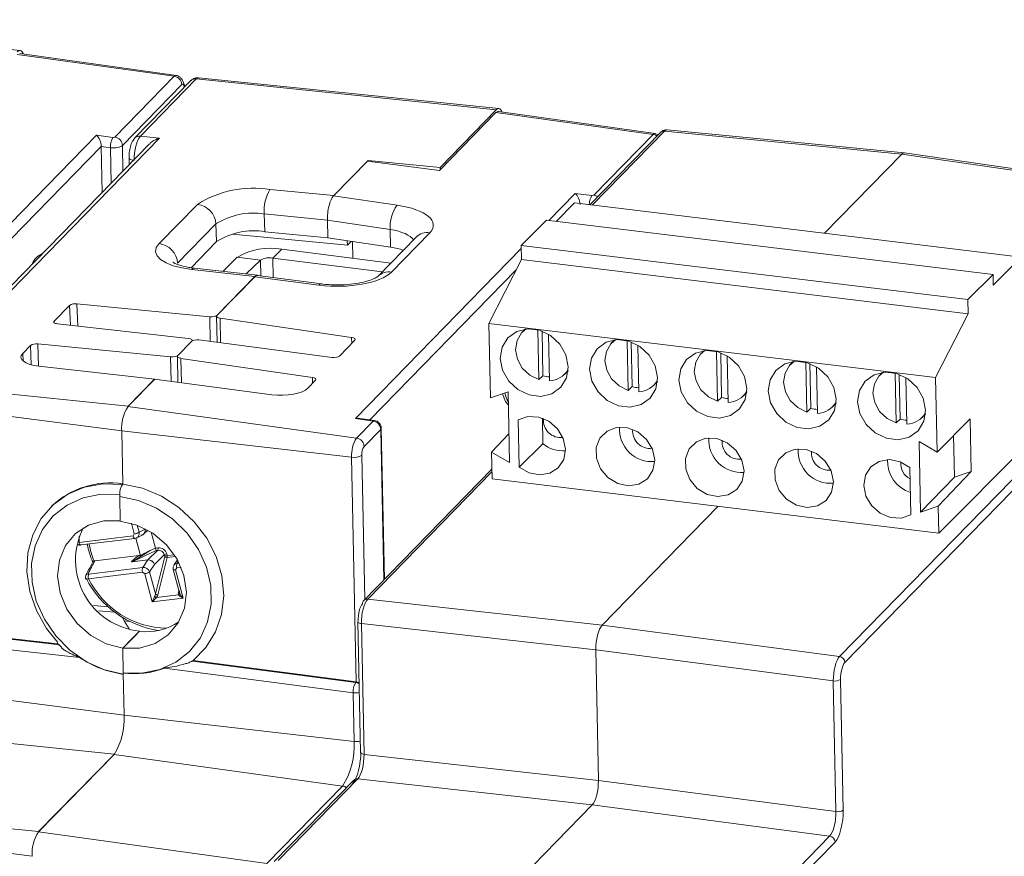
# Model space of a CAD drawing. Units: millimetres. Extents: x 5 to 421, y 4 to 292.
# Drawn here: x 57 to 109, y 77 to 121 of the extents above; entities that cross this region are included whole.
import ezdxf

# ---------------------------------------------------------------- set-up
doc = ezdxf.new("R2010")
doc.units = ezdxf.units.MM

msp = doc.modelspace()

# ---------------------------------------------------------------- linework, layer by layer
at = {"color": 7, "linetype": 'Continuous', "lineweight": 15}
for p, q in [((57.178, 119.256), (41.409, 120.875)), ((65.263, 117.903), (57.024, 119.045)), ((65.373, 117.953), (57.155, 119.106)), ((62.151, 114.714), (65.263, 117.903)), ((82.298, 116.206), (66.529, 117.825)), ((65.658, 117.466), (62.546, 114.277)), ((66.136, 117.677), (63.202, 114.67)), ((66.422, 117.774), (63.487, 114.767)), ((65.814, 117.347), (65.813, 117.362)), ((66.136, 117.677), (66.143, 117.684)), ((66.422, 117.774), (82.151, 116.136)), ((79.181, 112.959), (82.143, 115.995)), ((82.151, 116.136), (79.212, 113.123)), ((90.383, 114.853), (82.143, 115.995)), ((90.493, 114.904), (82.275, 116.056)), ((49.648, 102.991), (61.18, 114.81)), ((61.18, 114.81), (62.05, 114.696)), ((62.151, 114.714), (62.05, 114.696)), ((63.487, 114.767), (64.498, 114.661)), ((90.778, 114.962), (87.067, 111.159)), ((87.271, 111.664), (90.383, 114.853)), ((90.645, 114.826), (90.53, 114.889)), ((90.982, 115.031), (103.429, 113.817)), ((103.566, 113.883), (91.118, 115.097)), ((63.969, 114.353), (52.357, 102.452)), ((64.498, 114.661), (52.493, 102.357)), ((61.48, 111.802), (61.431, 114.219)), ((61.912, 114.156), (61.431, 114.219)), ((103.429, 113.817), (99.377, 109.665)), ((115.737, 112.026), (103.429, 113.817)), ((115.88, 112.091), (103.571, 113.883)), ((62.891, 113.623), (62.899, 113.256)), ((73.625, 111.628), (75.406, 113.454)), ((75.44, 113.489), (73.635, 111.639)), ((75.406, 113.454), (79.181, 112.959)), ((79.212, 113.123), (75.44, 113.489)), ((75.44, 113.489), (75.441, 113.45)), ((79.212, 113.123), (79.215, 112.994)), ((70.286, 111.964), (73.635, 111.639)), ((73.625, 111.628), (76.95, 111.142)), ((86.3, 111.76), (87.17, 111.646)), ((87.271, 111.664), (87.17, 111.646)), ((64.47, 109.121), (66.48, 111.182)), ((86.261, 111.257), (85.293, 110.288)), ((109.694, 108.412), (86.261, 111.257)), ((70.024, 109.748), (69.989, 110.676)), ((67.452, 110.155), (65.442, 108.095)), ((67.488, 109.226), (67.452, 110.155)), ((76.588, 109.863), (73.295, 110.344)), ((73.295, 110.344), (73.314, 109.417)), ((84.787, 110.349), (83.464, 109.025)), ((108.22, 107.505), (84.787, 110.349)), ((74.346, 109.039), (68.312, 109.624)), ((73.314, 109.429), (70.024, 109.748)), ((76.588, 109.863), (76.607, 108.936)), ((78.67, 109.689), (76.66, 107.629)), ((67.488, 109.226), (66.149, 107.855)), ((73.314, 109.417), (76.607, 108.936)), ((74.342, 109.267), (74.346, 109.039)), ((74.346, 109.039), (74.54, 109.238)), ((74.616, 109.227), (74.634, 108.353)), ((77.957, 109.463), (75.947, 107.402)), ((106.897, 106.18), (83.464, 109.025)), ((83.464, 109.025), (83.479, 108.283)), ((70.43, 108.366), (70.904, 108.827)), ((76.627, 108.099), (70.904, 108.827)), ((68.572, 108.402), (67.814, 107.664)), ((69.782, 108.248), (68.572, 108.402)), ((69.782, 108.248), (69.041, 107.527)), ((76.174, 107.635), (70.43, 108.366)), ((83.479, 108.283), (81.771, 104.936)), ((106.912, 105.438), (83.479, 108.283)), ((109.694, 108.412), (108.231, 106.948)), ((69.494, 107.395), (66.188, 107.764)), ((69.632, 107.461), (66.334, 107.829)), ((72.985, 107.009), (69.624, 107.45)), ((108.22, 107.505), (106.897, 106.18)), ((108.231, 106.948), (108.22, 107.505)), ((67.498, 105.35), (69.483, 107.384)), ((69.494, 107.395), (67.509, 105.361)), ((72.852, 106.942), (69.483, 107.384)), ((67.128, 105.282), (60.154, 105.958)), ((106.897, 106.18), (106.912, 105.438)), ((59.773, 105.88), (58.962, 105.048)), ((106.912, 105.438), (105.204, 102.091)), ((59.134, 104.913), (66.018, 104.145)), ((67.479, 105.309), (67.507, 103.943)), ((67.67, 105.204), (74.567, 104.196)), ((105.204, 102.091), (81.771, 104.936)), ((81.771, 104.936), (81.851, 101.026)), ((83.669, 104.637), (83.489, 104.439)), ((83.635, 104.632), (83.629, 104.593)), ((84.332, 104.599), (84.385, 101.986)), ((84.557, 104.531), (84.604, 102.187)), ((84.948, 101.918), (84.898, 104.367)), ((65.075, 103.178), (58.101, 103.854)), ((65.445, 103.246), (66.179, 103.998)), ((66.19, 104.009), (65.456, 103.256)), ((66.209, 104.021), (66.209, 104.049)), ((73.545, 103.151), (66.56, 104.067)), ((74.739, 104.051), (73.925, 103.22)), ((88.355, 104.068), (88.176, 103.871)), ((88.322, 104.063), (88.315, 104.024)), ((89.019, 104.031), (89.072, 101.417)), ((89.243, 103.962), (89.291, 101.618)), ((57.72, 103.776), (57.314, 103.36)), ((89.634, 101.349), (89.585, 103.798)), ((93.042, 103.499), (92.862, 103.302)), ((93.009, 103.494), (93.002, 103.455)), ((93.705, 103.462), (93.758, 100.848)), ((93.93, 103.393), (93.977, 101.049)), ((65.426, 103.205), (65.454, 101.839)), ((65.617, 103.1), (72.509, 102.093)), ((94.321, 100.78), (94.271, 103.229)), ((97.728, 102.93), (97.549, 102.733)), ((97.695, 102.925), (97.688, 102.886)), ((98.392, 102.893), (98.445, 100.279)), ((98.616, 102.824), (98.664, 100.48)), ((58.165, 102.688), (64.24, 102.01)), ((85.729, 102.254), (85.921, 102.439)), ((85.878, 102.398), (85.917, 102.405)), ((99.007, 100.211), (98.958, 102.66)), ((102.415, 102.361), (102.235, 102.164)), ((102.382, 102.356), (102.375, 102.317)), ((103.079, 102.324), (103.132, 99.71)), ((50.866, 101.832), (62.848, 100.583)), ((62.837, 100.573), (64.229, 101.999)), ((64.24, 102.01), (62.848, 100.583)), ((70.388, 101.192), (64.229, 101.999)), ((64.24, 102.01), (64.24, 101.998)), ((72.681, 101.947), (72.274, 101.532)), ((84.604, 102.187), (84.385, 101.986)), ((90.415, 101.685), (90.608, 101.87)), ((90.565, 101.829), (90.604, 101.836)), ((103.303, 102.255), (103.35, 99.911)), ((103.694, 99.642), (103.644, 102.091)), ((105.204, 102.091), (105.283, 98.181)), ((82.779, 101.345), (81.851, 101.026)), ((82.854, 97.636), (82.779, 101.345)), ((89.291, 101.618), (89.072, 101.417)), ((95.102, 101.117), (95.295, 101.301)), ((95.251, 101.26), (95.291, 101.267)), ((93.977, 101.049), (93.758, 100.848)), ((99.788, 100.548), (99.981, 100.732)), ((74.827, 98.911), (62.837, 100.573)), ((98.664, 100.48), (98.445, 100.279)), ((99.938, 100.691), (99.977, 100.699)), ((75.699, 99.805), (74.768, 99.941)), ((74.827, 98.911), (75.699, 99.805)), ((75.767, 99.838), (75.006, 99.949)), ((83.314, 99.873), (83.365, 97.383)), ((84.576, 99.961), (84.603, 98.618)), ((103.35, 99.911), (103.132, 99.71)), ((104.475, 99.979), (104.668, 100.163)), ((104.625, 100.122), (104.664, 100.13)), ((105.283, 98.181), (107.024, 99.92)), ((107.024, 99.92), (107.08, 97.165)), ((74.571, 97.913), (62.508, 99.289)), ((62.564, 96.498), (62.508, 99.289)), ((76.094, 99.368), (75.222, 98.474)), ((76.095, 99.369), (76.094, 99.368)), ((76.287, 91.497), (76.126, 99.431)), ((82.824, 99.144), (81.908, 98.182)), ((105.283, 98.181), (104.337, 98.728)), ((104.337, 98.728), (104.412, 95.018)), ((106.148, 99.045), (106.192, 96.86)), ((81.908, 98.182), (81.937, 96.776)), ((81.908, 98.182), (82.854, 97.636)), ((83.365, 97.383), (84.603, 98.618)), ((100.167, 87.455), (110.638, 98.186)), ((105.37, 93.931), (109.895, 98.462)), ((74.811, 86.115), (74.571, 97.913)), ((111.024, 97.982), (100.449, 87.143)), ((81.927, 97.277), (75.208, 90.391)), ((103.91, 94.889), (103.859, 97.379)), ((107.08, 97.165), (105.341, 95.337)), ((106.192, 96.86), (107.08, 97.165)), ((105.37, 93.931), (81.937, 96.776)), ((106.192, 96.86), (104.412, 95.018)), ((62.546, 96.481), (62.564, 96.499)), ((62.4, 95.856), (62.426, 94.558)), ((62.402, 95.9), (62.401, 95.942)), ((58.842, 95.35), (58.813, 95.322)), ((93.8, 95.336), (87.705, 89.089)), ((104.412, 95.018), (105.341, 95.337)), ((105.341, 95.337), (105.37, 93.931)), ((63.419, 93.976), (63.735, 94.14)), ((63.67, 93.887), (63.871, 94.083)), ((60.267, 93.432), (63.102, 93.778)), ((60.364, 93.304), (63.199, 93.65)), ((63.167, 93.883), (63.102, 93.778)), ((63.486, 92.738), (63.241, 93.664)), ((63.294, 93.68), (63.609, 93.844)), ((64.275, 93.143), (64.056, 93.972)), ((64.315, 93.021), (63.047, 92.421)), ((64.008, 93.016), (63.047, 92.421)), ((63.876, 92.523), (64.398, 93.031)), ((64.008, 93.016), (64.275, 93.143)), ((64.275, 93.143), (64.41, 93.159)), ((64.275, 93.143), (64.315, 93.021)), ((64.398, 93.031), (64.315, 93.021)), ((61.056, 92.466), (61.091, 92.475)), ((61.091, 92.475), (63.41, 92.758)), ((63.871, 92.516), (63.042, 92.415)), ((63.047, 92.421), (63.876, 92.523)), ((63.616, 92.125), (63.871, 92.516)), ((64.741, 92.785), (64.225, 92.283)), ((64.275, 90.734), (64.764, 92.699)), ((64.893, 92.648), (64.405, 90.683)), ((64.764, 92.699), (64.741, 92.785)), ((64.868, 92.831), (64.89, 92.746)), ((65.427, 92.52), (65.249, 92.247)), ((60.781, 91.779), (63.616, 92.125)), ((64.225, 92.283), (63.97, 91.891)), ((65.214, 92.016), (65.538, 90.787)), ((65.334, 91.996), (65.399, 92.101)), ((65.334, 91.996), (65.725, 90.517)), ((60.63, 91.523), (60.631, 91.529)), ((63.603, 91.881), (60.768, 91.535)), ((63.603, 91.881), (63.717, 91.798)), ((64.108, 90.319), (63.717, 91.798)), ((63.97, 91.891), (64.275, 90.734)), ((65.725, 90.517), (64.108, 90.319)), ((64.335, 90.544), (65.486, 90.684)), ((87.705, 89.089), (75.412, 90.46)), ((61.292, 89.851), (62.144, 89.772)), ((62.556, 89.492), (62.631, 89.319)), ((50.85, 89.036), (59.154, 88.11)), ((50.895, 88.999), (59.267, 88.066)), ((62.631, 89.319), (62.899, 88.904)), ((74.893, 89.277), (75.032, 82.415)), ((75.083, 89.177), (87.376, 87.806)), ((75.222, 82.315), (75.083, 89.177)), ((87.705, 89.089), (100.167, 87.455)), ((60.29, 87.397), (50.757, 88.46)), ((63.442, 88.772), (63.442, 88.784)), ((59.118, 88.144), (59.359, 87.92)), ((62.562, 87.882), (62.588, 86.584)), ((62.564, 87.894), (62.746, 88.071)), ((62.564, 87.884), (62.564, 87.894)), ((87.376, 87.806), (87.515, 80.943)), ((99.838, 86.171), (87.376, 87.806)), ((74.644, 85.547), (64.752, 86.845)), ((66.248, 87.238), (66.213, 87.21)), ((66.213, 87.21), (74.783, 86.087)), ((74.811, 86.115), (66.248, 87.238)), ((62.588, 86.575), (62.588, 86.584)), ((62.633, 84.367), (62.588, 86.575)), ((74.783, 86.087), (74.811, 86.115)), ((99.977, 79.309), (99.838, 86.171)), ((100.219, 86.245), (100.358, 79.383)), ((74.696, 82.991), (74.644, 85.547)), ((74.696, 82.991), (62.633, 84.367)), ((58.139, 78.247), (62.106, 82.312)), ((62.106, 82.312), (58.15, 78.257)), ((74.096, 80.65), (62.106, 82.312)), ((87.515, 80.943), (75.222, 82.315)), ((70.129, 76.585), (74.096, 80.65)), ((74.689, 80.962), (70.513, 76.682)), ((70.717, 76.751), (74.893, 81.031)), ((74.893, 81.031), (87.186, 79.66)), ((87.515, 80.943), (99.977, 79.309)), ((87.186, 79.66), (83.01, 75.38)), ((99.648, 78.025), (87.186, 79.66)), ((46.242, 79.498), (58.15, 78.257)), ((70.129, 76.585), (58.139, 78.247)), ((95.472, 73.746), (99.648, 78.025)), ((99.93, 77.714), (95.754, 73.434))]:
    msp.add_line(p, q, dxfattribs=at)
at = {"color": 8, "linetype": 'Continuous', "lineweight": 15}
for p, q in [((65.813, 117.362), (65.812, 117.345)), ((87.19, 111.144), (90.982, 115.031)), ((61.431, 114.226), (50.403, 102.923)), ((62.546, 114.277), (62.573, 112.922)), ((61.95, 112.283), (61.912, 114.156)), ((84.909, 110.335), (86.3, 111.76)), ((73.295, 110.356), (69.989, 110.676)), ((74.768, 99.941), (83.468, 108.857)), ((69.782, 108.248), (69.801, 107.426)), ((70.43, 108.366), (70.453, 107.341)), ((83.207, 107.749), (75.523, 99.874)), ((60.154, 105.958), (60.198, 104.794)), ((59.813, 104.837), (59.773, 105.88)), ((58.962, 105.048), (58.965, 104.969)), ((67.154, 103.989), (67.128, 105.282)), ((67.67, 105.204), (67.696, 103.918)), ((58.101, 103.854), (58.145, 102.69)), ((66.19, 104.008), (66.19, 104.009)), ((74.573, 103.882), (74.567, 104.196)), ((57.329, 102.965), (57.314, 103.36)), ((57.758, 102.763), (57.72, 103.776)), ((65.101, 101.885), (65.075, 103.178)), ((65.617, 103.1), (65.643, 101.814)), ((72.515, 101.778), (72.509, 102.093)), ((50.61, 100.834), (62.508, 99.301)), ((76.255, 91.464), (76.095, 99.369)), ((75.104, 98.016), (75.258, 90.442)), ((75.412, 90.46), (81.929, 97.14)), ((63.167, 93.883), (63.019, 94.441)), ((63.323, 94.341), (63.419, 93.976)), ((63.735, 94.14), (63.746, 94.151)), ((60.272, 93.766), (60.267, 93.432)), ((64.89, 92.746), (65.262, 92.791)), ((65.321, 92.7), (64.893, 92.648)), ((65.618, 92.128), (65.399, 92.101)), ((65.473, 92.436), (65.413, 92.344)), ((65.413, 92.344), (65.513, 92.357)), ((65.483, 90.814), (65.506, 90.909)), ((61.022, 90.134), (61.792, 90.063)), ((62.921, 89.289), (62.631, 89.319)), ((50.809, 85.903), (62.633, 84.379)), ((50.209, 83.564), (62.117, 82.323)), ((45.986, 78.499), (57.81, 76.975))]:
    msp.add_line(p, q, dxfattribs=at)
at = {"color": 7, "linetype": 'Continuous', "lineweight": 15, "flags": 128}
for points in [[(57.343, 119.079), (57.337, 119.094), (57.288, 119.182), (57.231, 119.237), (57.168, 119.256), (57.1, 119.239), (57.031, 119.185)], [(65.373, 117.953), (65.408, 117.94), (65.412, 117.938)], [(65.804, 117.397), (65.813, 117.364), (65.813, 117.362)], [(82.463, 116.029), (82.457, 116.044), (82.408, 116.133), (82.351, 116.187), (82.288, 116.206), (82.22, 116.189), (82.151, 116.136)], [(90.493, 114.904), (90.528, 114.891), (90.532, 114.888)], [(66.188, 107.764), (65.67, 107.844), (65.212, 107.961), (64.832, 108.111), (64.544, 108.288), (64.359, 108.485), (64.284, 108.694), (64.321, 108.909), (64.47, 109.121)], [(59.134, 104.913), (59.082, 104.921), (59.036, 104.932), (58.998, 104.947), (58.969, 104.965), (58.951, 104.985), (58.943, 105.006), (58.947, 105.027), (58.962, 105.048)], [(85.931, 102.661), (85.812, 103.277), (85.492, 103.844), (85.01, 104.295), (84.425, 104.575), (83.806, 104.65), (83.229, 104.511), (82.763, 104.175), (82.465, 103.683), (82.37, 103.093), (82.489, 102.478), (82.809, 101.91), (83.291, 101.459), (83.876, 101.18), (84.495, 101.105), (85.072, 101.243), (85.538, 101.579), (85.836, 102.071), (85.931, 102.661)], [(83.734, 104.644), (83.487, 104.437), (83.247, 104.034), (83.171, 103.555), (83.267, 103.054), (83.524, 102.591), (83.912, 102.221), (84.385, 101.986)], [(90.618, 102.092), (90.498, 102.708), (90.178, 103.275), (89.697, 103.726), (89.111, 104.006), (88.493, 104.081), (87.916, 103.942), (87.45, 103.606), (87.151, 103.114), (87.056, 102.524), (87.176, 101.909), (87.496, 101.341), (87.978, 100.891), (88.563, 100.611), (89.181, 100.536), (89.758, 100.674), (90.224, 101.01), (90.523, 101.502), (90.618, 102.092)], [(88.421, 104.075), (88.173, 103.868), (87.933, 103.465), (87.857, 102.986), (87.953, 102.485), (88.211, 102.022), (88.599, 101.652), (89.072, 101.417)], [(57.314, 103.36), (57.241, 103.255), (57.222, 103.149), (57.26, 103.045), (57.351, 102.947), (57.494, 102.859), (57.682, 102.785), (57.909, 102.727), (58.165, 102.688)], [(95.304, 101.523), (95.185, 102.139), (94.865, 102.706), (94.383, 103.157), (93.798, 103.437), (93.179, 103.512), (92.602, 103.373), (92.136, 103.037), (91.838, 102.545), (91.743, 101.955), (91.862, 101.34), (92.182, 100.772), (92.664, 100.322), (93.25, 100.042), (93.868, 99.967), (94.445, 100.105), (94.911, 100.441), (95.209, 100.933), (95.304, 101.523)], [(93.107, 103.507), (92.86, 103.299), (92.62, 102.896), (92.544, 102.417), (92.64, 101.916), (92.897, 101.453), (93.285, 101.083), (93.758, 100.848)], [(99.991, 100.954), (99.871, 101.57), (99.551, 102.137), (99.07, 102.588), (98.484, 102.868), (97.866, 102.943), (97.289, 102.804), (96.823, 102.468), (96.524, 101.976), (96.429, 101.386), (96.549, 100.771), (96.869, 100.203), (97.351, 99.753), (97.936, 99.473), (98.555, 99.398), (99.132, 99.536), (99.597, 99.872), (99.896, 100.365), (99.991, 100.954)], [(97.794, 102.938), (97.546, 102.73), (97.307, 102.327), (97.23, 101.848), (97.326, 101.347), (97.584, 100.884), (97.972, 100.514), (98.445, 100.279)], [(104.678, 100.385), (104.558, 101.001), (104.238, 101.568), (103.756, 102.019), (103.171, 102.299), (102.552, 102.374), (101.975, 102.235), (101.509, 101.899), (101.211, 101.407), (101.116, 100.818), (101.235, 100.202), (101.555, 99.634), (102.037, 99.184), (102.623, 98.904), (103.241, 98.829), (103.818, 98.967), (104.284, 99.303), (104.582, 99.796), (104.678, 100.385)], [(102.48, 102.369), (102.233, 102.161), (101.993, 101.758), (101.917, 101.279), (102.013, 100.778), (102.27, 100.315), (102.658, 99.945), (103.132, 99.71)], [(82.483, 101.243), (82.639, 100.832), (82.793, 100.646)], [(83.365, 97.383), (83.878, 97.086), (84.439, 96.978), (84.974, 97.073), (85.412, 97.358), (85.695, 97.797), (85.785, 98.331), (85.672, 98.89), (85.37, 99.4), (84.919, 99.794), (84.378, 100.019), (83.818, 100.047), (83.314, 99.873)], [(90.472, 97.762), (90.356, 98.328), (90.047, 98.842), (89.587, 99.236), (89.037, 99.456), (88.472, 99.473), (87.969, 99.284), (87.594, 98.915), (87.4, 98.416), (87.411, 97.853), (87.627, 97.304), (88.018, 96.842), (88.532, 96.53), (89.099, 96.409), (89.643, 96.497), (90.089, 96.78), (90.379, 97.222), (90.472, 97.762)], [(95.159, 97.193), (95.043, 97.759), (94.734, 98.273), (94.274, 98.667), (93.724, 98.887), (93.159, 98.904), (92.655, 98.715), (92.281, 98.346), (92.086, 97.847), (92.097, 97.284), (92.313, 96.735), (92.705, 96.273), (93.219, 95.961), (93.786, 95.84), (94.329, 95.928), (94.776, 96.211), (95.065, 96.653), (95.159, 97.193)], [(99.845, 96.624), (99.729, 97.19), (99.421, 97.704), (98.96, 98.098), (98.41, 98.318), (97.845, 98.335), (97.342, 98.146), (96.967, 97.777), (96.773, 97.278), (96.784, 96.715), (97, 96.166), (97.391, 95.704), (97.905, 95.392), (98.472, 95.271), (99.016, 95.359), (99.462, 95.642), (99.752, 96.084), (99.845, 96.624)], [(103.859, 97.379), (103.346, 97.676), (102.785, 97.784), (102.25, 97.689), (101.812, 97.404), (101.529, 96.965), (101.439, 96.431), (101.552, 95.872), (101.854, 95.362), (102.305, 94.968), (102.846, 94.743), (103.406, 94.715), (103.91, 94.889)], [(59.149, 88.189), (58.57, 88.913), (58.036, 89.858), (57.686, 90.865), (57.534, 91.892), (57.585, 92.898), (57.839, 93.844), (58.284, 94.692), (58.904, 95.407), (59.672, 95.963), (60.56, 96.335), (61.531, 96.51), (62.546, 96.481)], [(66.248, 87.238), (66.923, 87.919), (67.428, 88.738), (67.744, 89.663), (67.857, 90.658), (67.763, 91.682), (67.466, 92.695), (66.977, 93.656), (66.317, 94.527), (65.512, 95.274), (64.593, 95.865), (63.597, 96.279), (62.564, 96.498)], [(62.401, 95.942), (61.419, 95.966), (60.485, 95.783), (59.639, 95.401), (58.917, 94.837), (58.352, 94.115), (57.968, 93.267), (57.782, 92.33), (57.802, 91.346), (58.027, 90.356), (58.448, 89.404), (59.045, 88.533), (59.793, 87.779), (60.66, 87.176), (61.606, 86.751), (62.592, 86.521)], [(62.588, 86.584), (63.568, 86.571), (64.501, 86.763), (65.346, 87.15), (66.067, 87.714), (66.632, 88.433), (67.016, 89.273), (67.202, 90.199), (67.183, 91.169), (66.958, 92.142), (66.538, 93.074), (65.941, 93.925), (65.194, 94.657), (64.329, 95.239), (63.384, 95.645), (62.4, 95.856)], [(62.564, 87.894), (61.694, 88.119), (60.879, 88.557), (60.174, 89.177), (59.627, 89.937), (59.276, 90.785), (59.144, 91.664), (59.241, 92.513), (59.56, 93.275), (60.078, 93.898), (60.762, 94.339), (61.563, 94.568), (62.429, 94.57)], [(62.426, 94.558), (63.309, 94.346), (64.137, 93.92), (64.852, 93.309), (65.408, 92.555), (65.764, 91.71), (65.898, 90.832), (65.799, 89.98), (65.475, 89.212), (64.948, 88.582), (64.254, 88.132), (63.44, 87.893), (62.562, 87.882)], [(74.911, 89.317), (74.896, 89.296), (74.893, 89.277)]]:
    msp.add_lwpolyline(points, dxfattribs=at)
at = {"color": 8, "linetype": 'Continuous', "lineweight": 15, "flags": 128}
for points in [[(65.785, 117.318), (65.782, 117.347), (65.773, 117.396), (65.76, 117.436), (65.743, 117.465), (65.724, 117.484), (65.703, 117.49), (65.681, 117.484), (65.658, 117.466)], [(62.891, 113.623), (62.892, 113.618), (62.903, 113.588), (62.93, 113.56), (62.971, 113.534), (63.026, 113.512), (63.091, 113.494), (63.125, 113.488)], [(63.199, 93.65), (63.197, 93.65), (63.182, 93.652), (63.166, 93.66), (63.151, 93.674), (63.137, 93.694), (63.123, 93.718), (63.111, 93.746), (63.102, 93.778)], [(60.267, 93.432), (60.276, 93.4), (60.288, 93.372), (60.301, 93.347), (60.316, 93.328), (60.331, 93.314), (60.347, 93.306), (60.362, 93.304), (60.364, 93.304)], [(65.334, 91.996), (65.301, 91.993), (65.271, 91.993), (65.247, 91.996), (65.229, 92.001), (65.217, 92.009), (65.214, 92.016)], [(74.893, 89.277), (74.893, 89.274), (74.9, 89.253), (74.919, 89.232), (74.948, 89.214), (74.986, 89.198), (75.031, 89.186), (75.083, 89.177)], [(75.032, 82.415), (75.032, 82.412), (75.039, 82.391), (75.058, 82.37), (75.087, 82.352), (75.125, 82.336), (75.171, 82.323), (75.222, 82.315)]]:
    msp.add_lwpolyline(points, dxfattribs=at)
at = {"color": 8, "linetype": 'Continuous', "lineweight": 15}
for centre, radius, start, end in [((65.364, 117.829), 0.125, 85.873, 143.6346), ((66.378, 117.432), 0.345, 82.7427, 133.0571), ((66.524, 117.699), 0.126, 87.6816, 143.4131), ((63.444, 114.425), 0.344, 82.707, 134.7559), ((90.484, 114.779), 0.125, 85.873, 143.6346), ((90.317, 114.406), 0.452, 53.1536, 81.6548), ((87.947, 111.164), 0.914, 148.2321, 180.0829), ((87.206, 111.217), 0.452, 53.1536, 81.6548), ((78.536, 108.876), 0.825, 80.6494, 134.6264), ((66.323, 107.657), 0.172, 86.3145, 141.4819), ((76.526, 106.815), 0.825, 80.6501, 134.5807), ((72.976, 106.861), 0.148, 86.6229, 146.6395), ((65.306, 94.192), 4.587, 190.4888, 202.0967), ((60.77, 91.639), 0.159, 97.6869, 152.2652), ((64.948, 93.6), 4.663, 206.2882, 268.9285), ((65.477, 90.893), 0.0792, 274.0469, 308.6479), ((75.381, 90.217), 0.246, 82.7063, 134.7541), ((74.718, 85.642), 0.449, 57.5897, 81.7118), ((74.765, 86.606), 1.065, 263.5023, 280.9854), ((74.817, 84.049), 1.065, 263.5023, 280.9854), ((74.031, 80.203), 0.452, 53.1553, 81.6547), ((74.862, 80.787), 0.246, 82.7077, 134.7527)]:
    msp.add_arc(centre, radius, start, end, dxfattribs=at)
at = {"color": 7, "linetype": 'Continuous', "lineweight": 15}
for centre, radius, start, end in [((65.194, 117.444), 0.464, 2.7924, 81.4677), ((82.264, 115.906), 0.15, 85.8712, 143.6378), ((62.85, 114.203), 0.94, 148.3915, 182.8488), ((62.082, 114.255), 0.464, 2.7924, 81.4677), ((90.951, 114.787), 0.246, 82.7074, 134.7529), ((69.408, 106.585), 5.45, 80.7352, 122.4926), ((72.11, 110.866), 2.129, 148.9606, 185.1077), ((66.35, 110.084), 1.105, 3.6639, 83.1996), ((78.655, 109.969), 2.069, 145.4695, 182.9548), ((69.404, 107.09), 3.633, 80.735, 122.4928), ((69.439, 106.162), 3.633, 80.735, 122.4928), ((64.339, 108.024), 1.105, 3.6639, 83.1996), ((58.685, 107.724), 0.933, 110.9746, 160.432), ((70.289, 105.589), 3.295, 79.2571, 121.4084), ((70.259, 107.467), 0.915, 79.258, 121.4073), ((60.066, 105.42), 0.545, 80.7361, 122.4919), ((58.013, 103.316), 0.545, 80.7363, 122.4918), ((84.885, 103.134), 1.218, 272.9434, 328.8545), ((85.065, 103.689), 1.571, 252.9283, 265.5512), ((89.572, 102.565), 1.218, 272.9435, 328.8543), ((84.258, 101.62), 1.681, 191.4102, 209.1568), ((89.752, 103.12), 1.571, 252.9283, 265.5512), ((94.258, 101.996), 1.218, 272.9435, 328.8543), ((94.439, 102.551), 1.571, 252.9283, 265.5511), ((98.945, 101.427), 1.218, 272.9434, 328.8544), ((64.601, 99.436), 2.098, 147.2066, 184.0336), ((99.125, 101.982), 1.571, 252.9283, 265.5511), ((103.631, 100.858), 1.218, 272.9435, 328.8544), ((75.631, 99.346), 0.464, 2.7926, 81.4675), ((75.633, 99.351), 0.462, 2.2185, 81.3372), ((85.537, 99.849), 0.91, 174.295, 277.1117), ((103.812, 101.413), 1.571, 252.9283, 265.5512), ((90.329, 99.389), 1.71, 176.6278, 274.7788), ((90.223, 99.28), 0.91, 174.2953, 277.1113), ((76.197, 98.028), 1.63, 147.2068, 184.0336), ((74.758, 98.452), 0.464, 2.7926, 81.4675), ((95.016, 98.82), 1.71, 176.6276, 274.7789), ((94.91, 98.711), 0.91, 174.2952, 277.1115), ((75.851, 98.069), 0.749, 147.207, 184.0333), ((85.634, 99.861), 1.615, 230.3542, 275.3838), ((99.702, 98.251), 1.71, 176.6276, 274.7789), ((99.597, 98.142), 0.91, 174.2952, 277.1115), ((74.706, 98.648), 0.747, 259.6291, 302.2077), ((104.418, 97.706), 1.738, 177.4734, 252.1736), ((104.282, 97.579), 0.909, 174.6324, 243.1261), ((61.885, 92.139), 4.424, 81.0312, 133.4639), ((63.248, 96.003), 0.85, 145.7588, 184.0741), ((63.821, 92.501), 3.736, 152.9527, 264.1747), ((63.121, 94.396), 0.516, 275.0621, 305.3171), ((65.42, 94.297), 4.819, 191.4004, 202.8544), ((64.266, 93.108), 0.153, 329.7153, 19.6876), ((64.423, 92.703), 0.329, 14.4962, 94.3013), ((64.443, 92.722), 0.439, 14.4965, 94.3013), ((63.904, 92.495), 0.0387, 134.7421, 147.2968), ((64.89, 92.575), 0.258, 95.0624, 125.3168), ((64.913, 92.489), 0.258, 95.0595, 125.3197), ((64.874, 92.787), 0.141, 218.7136, 277.818), ((64.689, 92.69), 0.208, 348.1902, 15.3952), ((63.074, 92.394), 0.0389, 134.7652, 147.2736), ((63.928, 91.986), 0.342, 156.0304, 197.7899), ((65.725, 92.205), 0.342, 156.0323, 197.7864), ((65.168, 93.839), 5.07, 206.7672, 261.8018), ((61.093, 91.64), 0.342, 156.0314, 197.7889), ((63.672, 92.312), 0.515, 275.0602, 305.319), ((64.427, 90.777), 0.251, 220.3583, 248.4389), ((64.386, 90.823), 0.141, 218.7134, 277.8168), ((65.455, 90.767), 0.088, 290.7643, 4.8924), ((75.382, 90.225), 0.241, 136.3412, 182.1406), ((63.803, 91.818), 3.067, 263.0473, 303.8117), ((100.118, 87.127), 0.332, 2.7923, 81.4683), ((63.136, 91.007), 4.465, 262.9528, 291.2261), ((75.583, 85.594), 0.94, 148.3911, 182.8492), ((99.934, 86.697), 0.534, 259.6292, 302.2076), ((59.284, 84.13), 3.357, 327.2067, 4.0336), ((70.881, 82.722), 3.825, 327.2067, 4.0336), ((100.073, 79.834), 0.534, 259.6292, 302.2076), ((59.903, 77.11), 2.098, 147.2067, 184.0336), ((99.599, 77.698), 0.332, 2.7925, 81.4678)]:
    msp.add_arc(centre, radius, start, end, dxfattribs=at)
for centre, major_axis, ratio, start_param, end_param in [((61.181, 114.421), (-0.15, 0.432), 0.463296, 4.091665, 5.645008), ((63.513, 113.839), (0.113, 0.994), 0.332112, 0.404746, 1.975542), ((61.578, 114.369), (0.051, 0.417), 0.329465, 1.960495, 1.977643), ((62.077, 114.336), (0.5, 0.009), 0.374794, 4.367826, 5.921169), ((103.447, 112.89), (0.121, 0.993), 0.329319, 6.275386, 6.690283), ((103.447, 112.89), (0.121, 0.993), 0.329319, 0.007799, 0.407098), ((73.643, 110.701), (0.121, 0.993), 0.329319, 0.407107, 1.978208), ((86.301, 111.371), (-0.15, 0.432), 0.463296, 4.091665, 5.645008), ((75.857, 110.079), (3, 0.008), 0.379525, 5.926824, 7.480167), ((75.879, 108.227), (2, 0.005), 0.379525, 0.792032, 1.196981), ((69.502, 106.457), (0.12, 0.993), 0.329465, 6.280004, 6.690337), ((69.513, 106.468), (0.12, 0.993), 0.329465, 6.123323, 6.690337), ((73.847, 108.019), (3, 0.008), 0.379525, 4.373481, 5.926824), ((67.228, 105.39), (0.3, 0.011), 0.368029, 4.360325, 5.913671), ((67.78, 105.311), (0.3, 0.001), 0.379525, 2.785231, 4.338574), ((65.909, 104.038), (0.3, 0.011), 0.368031, 5.913671, 7.467016), ((66.461, 103.959), (0.3, 0.001), 0.379525, 1.231888, 2.785231), ((74.457, 104.09), (0.3, 0.001), 0.379525, 5.925927, 7.480167), ((65.175, 103.286), (0.3, 0.011), 0.368029, 4.360325, 5.913671), ((65.726, 103.207), (0.3, 0.001), 0.379525, 2.785231, 4.338574), ((73.644, 103.259), (0.3, 0.001), 0.379525, 4.373481, 5.925927), ((72.399, 101.986), (0.3, 0.001), 0.379525, 5.925927, 7.480167), ((70.88, 101.725), (1.487, 0.004), 0.379525, 4.373481, 5.926824), ((75.702, 99.342), (0.07, 0.495), 0.336547, 0.396644, 0.413793), ((63.465, 94.107), (-0.188, 0.234), 0.873756, 2.643284, 4.214081), ((63.465, 94.107), (-0.165, 0.251), 0.884469, 3.051675, 4.299515), ((70.326, 101.144), (11.509, 16.723), 0.167299, 2.226409, 2.274105), ((64.126, 93.136), (1.103, 0.717), 0.070651, 2.716034, 3.284959), ((64.126, 93.136), (1.103, 0.717), 0.070651, 2.230854, 2.716034), ((63.956, 92.25), (0.239, -0.181), 0.827658, 0.863822, 2.434618), ((63.956, 92.25), (0.225, -0.198), 0.845272, 0.92545, 2.496246), ((63.7, 91.858), (0.239, -0.181), 0.827769, 0.864218, 2.435014), ((64.181, 90.39), (0.122, 0.308), 0.130611, 0.809068, 1.854281), ((64.181, 90.39), (0.232, 0.23), 0.002753, 0.842034, 1.887247), ((64.096, 90.712), (0.095, 0.224), 0.694933, 4.566267, 5.091851), ((64.135, 90.65), (0.234, 0.217), 0.687994, 4.948807, 5.47439), ((65.752, 90.847), (0.234, 0.217), 0.687994, 2.332798, 2.858382), ((65.798, 90.588), (0.325, -0.144), 0.267324, 3.560735, 4.605947), ((65.713, 90.91), (0.095, 0.224), 0.694933, 1.950258, 2.475842), ((65.798, 90.588), (-0.253, 0.256), 0.28199, 0.523469, 1.568682), ((75.436, 89.533), (0.118, 0.993), 0.335914, 0.406252, 1.976744), ((75.155, 89.567), (0.084, 0.695), 0.329465, 0.407152, 1.977643), ((87.724, 88.162), (0.12, 0.993), 0.329465, 0.407152, 1.977643), ((62.668, 91.398), (71.761, 73.622), 0.023142, 4.689595, 4.699291), ((62.678, 91.409), (71.761, 73.622), 0.023142, 4.689595, 4.699291), ((62.668, 91.398), (71.761, 73.622), 0.023142, 4.687171, 4.689595), ((100.181, 86.528), (0.123, 0.992), 0.322923, 0.408161, 1.978652), ((100.462, 86.494), (0.084, 0.695), 0.329465, 0.407152, 1.977643), ((74.958, 85.876), (0.417, -0.165), 0.433344, 1.741334, 2.095993), ((74.598, 81.992), (0.157, 1.291), 0.329465, 3.548744, 5.119236), ((74.879, 81.958), (0.123, 0.992), 0.323011, 3.549599, 5.12009), ((87.167, 80.587), (0.12, 0.993), 0.329465, 3.548744, 5.119236), ((99.624, 78.953), (0.118, 0.993), 0.336001, 3.547687, 5.118179), ((99.905, 78.919), (0.157, 1.291), 0.329465, 3.548744, 5.119236)]:
    msp.add_ellipse(centre, major_axis=major_axis, ratio=ratio, start_param=start_param, end_param=end_param, dxfattribs=at)
at = {"color": 8, "linetype": 'Continuous', "lineweight": 15}
for centre, major_axis, ratio, start_param, end_param in [((91.006, 114.103), (0.114, 0.994), 0.327147, 0.005415, 0.404713), ((75.86, 109.154), (2.001, -0.013), 0.382271, 0.225412, 1.200435), ((75.627, 99.353), (0.145, 0.484), 0.272764, 0.039334, 0.437902), ((75.627, 99.353), (0.498, 0.085), 0.313331, 5.873001, 6.233916), ((63.15, 93.943), (-0.165, 0.251), 0.884401, 3.098363, 4.299021), ((65.497, 92.078), (0.239, -0.181), 0.827769, 2.435014, 3.208641)]:
    msp.add_ellipse(centre, major_axis=major_axis, ratio=ratio, start_param=start_param, end_param=end_param, dxfattribs=at)
at = {"color": 7, "linetype": 'Continuous', "lineweight": 15}
for points, knots in [([(65.804, 117.396), (65.79, 117.454), (65.762, 117.573), (65.674, 117.737), (65.556, 117.873), (65.459, 117.917), (65.41, 117.939)], [0, 0, 0, 0, 0.228715, 0.474952, 0.734002, 1, 1, 1, 1]), ([(66.568, 117.811), (66.53, 117.818), (66.454, 117.831), (66.341, 117.81), (66.234, 117.763), (66.173, 117.71), (66.142, 117.684)], [0, 0, 0, 0, 0.258831, 0.513855, 0.761834, 1, 1, 1, 1]), ([(91.113, 115.095), (91.06, 115.094), (90.957, 115.091), (90.847, 115.027), (90.796, 114.979), (90.778, 114.962)], [0, 0, 0, 0, 0.403202, 0.783779, 1, 1, 1, 1]), ([(63.202, 114.67), (63.157, 114.614), (63.051, 114.482), (62.96, 114.221), (62.897, 113.909), (62.893, 113.714), (62.891, 113.623)], [0, 0, 0, 0, 0.213521, 0.501389, 0.768473, 1, 1, 1, 1]), ([(63.976, 114.348), (63.992, 114.368), (64.096, 114.495), (64.288, 114.588), (64.45, 114.648), (64.496, 114.661), (64.498, 114.661)], [0, 0, 0, 0, 0.118552, 0.753807, 0.990705, 1, 1, 1, 1]), ([(66.334, 107.829), (66.231, 107.842), (65.938, 107.879), (65.554, 107.976), (65.282, 108.08), (65.184, 108.161), (65.201, 108.14), (65.204, 108.137)], [0, 0, 0, 0, 0.165768, 0.473998, 0.730057, 0.963186, 1, 1, 1, 1]), ([(75.945, 107.401), (75.94, 107.396), (75.927, 107.383), (75.762, 107.28), (75.426, 107.154), (74.937, 107.038), (74.332, 106.963), (73.679, 106.947), (73.226, 106.978), (73.007, 107.006), (72.985, 107.009)], [0, 0, 0, 0, 0.080797, 0.205584, 0.342954, 0.494296, 0.655773, 0.8228, 0.981942, 1, 1, 1, 1]), ([(74.768, 99.941), (74.769, 99.941), (74.803, 99.948), (74.885, 99.961), (74.96, 99.947), (75.005, 99.939)], [0, 0, 0, 0, 0.016431, 0.417413, 1, 1, 1, 1]), ([(76.121, 99.428), (76.123, 99.441), (76.128, 99.502), (76.088, 99.612), (76.002, 99.733), (75.885, 99.812), (75.802, 99.829), (75.767, 99.836)], [0, 0, 0, 0, 0.066172, 0.310694, 0.567828, 0.81822, 1, 1, 1, 1]), ([(62.4, 95.856), (62.401, 95.91), (62.402, 96.019), (62.43, 96.188), (62.472, 96.338), (62.519, 96.444), (62.552, 96.483), (62.564, 96.498)], [0, 0, 0, 0, 0.214653, 0.429312, 0.643983, 0.858682, 1, 1, 1, 1]), ([(63.199, 93.65), (63.234, 93.655), (63.273, 93.661), (63.302, 93.686), (63.306, 93.689)], [0, 0, 0, 0, 0.881579, 1, 1, 1, 1]), ([(60.206, 93.332), (60.216, 93.326), (60.238, 93.313), (60.275, 93.304), (60.315, 93.3), (60.347, 93.302), (60.37, 93.305), (60.378, 93.306)], [0, 0, 0, 0, 0.190257, 0.413548, 0.621961, 0.856236, 1, 1, 1, 1]), ([(63.486, 92.738), (63.536, 92.765), (63.704, 92.856), (63.878, 92.948), (64.002, 93.013), (64.008, 93.016)], [0, 0, 0, 0, 0.289232, 0.969603, 1, 1, 1, 1]), ([(61.056, 92.466), (61.042, 92.46), (61.013, 92.447), (60.99, 92.428), (60.987, 92.417), (60.986, 92.414)], [0, 0, 0, 0, 0.4210602, 0.8401989, 1, 1, 1, 1]), ([(63.41, 92.758), (63.422, 92.758), (63.445, 92.759), (63.471, 92.748), (63.484, 92.74), (63.486, 92.738)], [0, 0, 0, 0, 0.456805, 0.915178, 1, 1, 1, 1]), ([(60.984, 92.415), (60.962, 92.372), (60.842, 92.138), (60.725, 91.904), (60.629, 91.713)], [0, 0, 0, 0, 0.181761, 1, 1, 1, 1]), ([(65.251, 92.243), (65.239, 92.223), (65.208, 92.174), (65.199, 92.092), (65.21, 92.037), (65.214, 92.016)], [0, 0, 0, 0, 0.298193, 0.723664, 1, 1, 1, 1]), ([(60.629, 91.713), (60.62, 91.69), (60.603, 91.644), (60.605, 91.575), (60.625, 91.539), (60.633, 91.524)], [0, 0, 0, 0, 0.370341, 0.753224, 1, 1, 1, 1]), ([(60.748, 91.796), (60.748, 91.795), (60.746, 91.792), (60.747, 91.786), (60.754, 91.78), (60.765, 91.777), (60.775, 91.778), (60.781, 91.779)], [0, 0, 0, 0, 0.076958, 0.30768, 0.540418, 0.770152, 1, 1, 1, 1]), ([(60.29, 87.397), (60.158, 87.451), (59.879, 87.565), (59.581, 87.73), (59.402, 87.853), (59.36, 87.895), (59.348, 87.908)], [0, 0, 0, 0, 0.379391, 0.801829, 0.941261, 1, 1, 1, 1]), ([(62.592, 86.514), (62.191, 86.591), (61.389, 86.746), (60.656, 87.18), (60.29, 87.397)], [0, 0, 0, 0, 0.5, 1, 1, 1, 1]), ([(66.213, 87.21), (66.197, 87.202), (66.158, 87.181), (66.039, 87.131), (65.731, 87.025), (65.313, 86.923), (64.944, 86.874), (64.78, 86.849), (64.752, 86.845)], [0, 0, 0, 0, 0.0476661, 0.1155949, 0.2484174, 0.6597407, 0.9422379, 1, 1, 1, 1])]:
    msp.add_open_spline(points, degree=3, knots=knots, dxfattribs=at)
at = {"color": 8, "linetype": 'Continuous', "lineweight": 15}
msp.add_open_spline([(60.768, 91.535), (60.744, 91.528), (60.697, 91.514), (60.652, 91.511), (60.629, 91.514), (60.63, 91.523), (60.63, 91.523)], degree=3, knots=[0, 0, 0, 0, 0.327148, 0.652293, 0.982757, 1, 1, 1, 1], dxfattribs=at)

doc.saveas('drawing.dxf')
